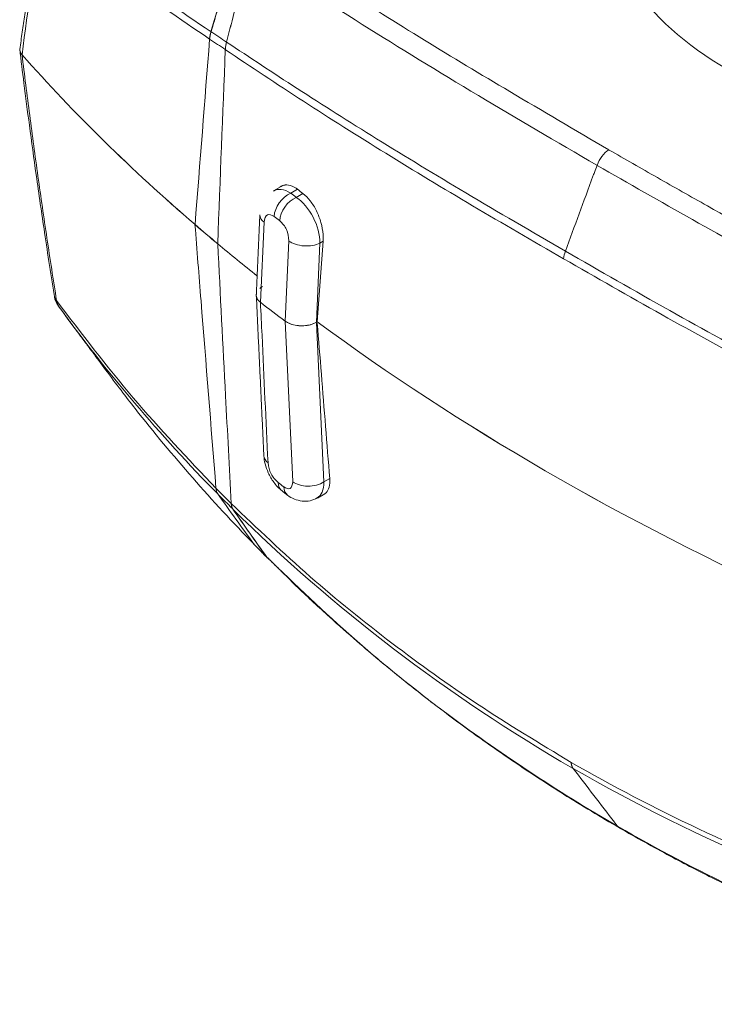
# Model space of a CAD drawing. Units: millimetres. Extents: x -1782 to -265, y 1001 to 1421.
# Drawn here: x -1416 to -1400, y 1321 to 1345 of the extents above; entities that cross this region are included whole.
import ezdxf

# ---------------------------------------------------------------- set-up
doc = ezdxf.new("R2010")
doc.units = ezdxf.units.MM
doc.header["$LTSCALE"] = 3
doc.layers.get('0').update_dxf_attribs({"lineweight": 18})

msp = doc.modelspace()

# ---------------------------------------------------------------- linework, layer by layer
at = {"linetype": 'Continuous', "lineweight": 18}
for p, q in [((-1410.012, 1340.813), (-1410.199, 1340.706)), ((-1412.096, 1339.888), (-1412.095, 1339.889)), ((-1412.095, 1339.889), (-1412.095, 1339.889)), ((-1411.546, 1339.421), (-1411.545, 1339.422)), ((-1408.997, 1339.485), (-1409.139, 1337.535)), ((-1409.159, 1337.524), (-1409.139, 1337.535)), ((-1409.135, 1333.27), (-1408.957, 1333.373))]:
    msp.add_line(p, q, dxfattribs=at)
at = {"linetype": 'Continuous', "lineweight": 13}
for p, q in [((-1409.78, 1340.65), (-1409.618, 1340.743)), ((-1409.484, 1340.641), (-1409.646, 1340.547)), ((-1410.426, 1339.946), (-1410.512, 1338.007)), ((-1409.913, 1337.551), (-1409.827, 1339.491)), ((-1409.073, 1339.441), (-1409.159, 1337.524)), ((-1409.073, 1339.441), (-1408.997, 1339.485)), ((-1409.731, 1333.666), (-1409.913, 1337.551)), ((-1409.158, 1337.507), (-1408.977, 1333.659)), ((-1408.836, 1333.74), (-1408.977, 1333.659))]:
    msp.add_line(p, q, dxfattribs=at)
at = {"linetype": 'Continuous', "lineweight": 18}
msp.add_arc((-1415.006, 1338.217), 0.495, 188.953, 216.0335, dxfattribs=at)
for centre, major_axis, ratio, start_param, end_param in [((-1354.549, 1362.182), (69.3, 0), 0.57735, 3.613342, 3.732605), ((-1354.549, 1362.182), (-69.3, 0), 0.57735, 0.471749, 0.590981), ((-1409.646, 1340.137), (0.304, 0.401), 0.64962, 0.86241, 2.380846), ((-1354.549, 1364.768), (69.023, 0), 0.57735, 3.7887, 3.791914), ((-1354.549, 1362.182), (69.302, 0), 0.57735, 3.732586, 3.746695), ((-1354.548, 1362.182), (69.3, 0), 0.57735, 3.732572, 3.746636), ((-1354.549, 1362.182), (69.3, 0), 0.57735, 3.74664, 3.770366), ((-1354.549, 1362.182), (-69.3, 0), 0.57735, 0.605075, 0.62877), ((-1409.429, 1339.646), (-0.502, 0.022), 0.546077, 0.681519, 2.381236), ((-1354.549, 1362.182), (69.894, 0), 0.57735, 3.78395, 3.798119), ((-1354.549, 1362.182), (-69.894, 0), 0.57735, 0.642357, 0.656526), ((-1354.549, 1362.182), (69.894, 0), 0.57735, 3.78395, 3.798119), ((-1354.549, 1362.182), (69.3, 0), 0.57735, 3.805262, 4.045813), ((-1354.549, 1362.182), (-69.3, 0), 0.57735, 0.66367, 0.904247), ((-1354.549, 1362.182), (69.3, 0), 0.57735, 3.805262, 4.045813), ((-1409.333, 1333.864), (-0.502, -0.024), 0.607016, 0.628393, 2.328363), ((-1409.55, 1333.739), (0.304, 0.401), 0.649751, 2.485738, 3.142793), ((-1440.106, 1473.524), (-141.7, 247.841), 0.177959, 2.068704, 2.074366)]:
    msp.add_ellipse(centre, major_axis=major_axis, ratio=ratio, start_param=start_param, end_param=end_param, dxfattribs=at)
at = {"linetype": 'Continuous', "lineweight": 13}
for centre, major_axis, ratio, start_param, end_param in [((-1409.78, 1340.239), (-0.305, -0.4), 0.651201, 4.006087, 5.524524), ((-1354.549, 1364.768), (-69.251, 0), 0.57735, 0.647565, 0.650768), ((-1410.024, 1340.099), (0.502, -0.022), 0.546014, 3.140574, 3.808983), ((-1354.549, 1364.379), (-69.753, 0), 0.57735, 0.647565, 0.650768), ((-1409.927, 1334.317), (0.502, 0.024), 0.607072, 3.143005, 3.755725), ((-1409.684, 1333.841), (-0.305, -0.4), 0.651334, 5.62942, 6.281874), ((-1354.549, 1357.883), (69.618, 0), 0.57735, 3.788887, 3.792096)]:
    msp.add_ellipse(centre, major_axis=major_axis, ratio=ratio, start_param=start_param, end_param=end_param, dxfattribs=at)
at = {"linetype": 'Continuous', "lineweight": 18}
for points, knots in [([(-1399.21, 1343.639), (-1400.24, 1344.238), (-1401.028, 1344.949), (-1402.027, 1346.5), (-1402.242, 1347.335), (-1402.262, 1349.805), (-1401.503, 1351.453), (-1399.488, 1354.578), (-1398.188, 1356.074), (-1395.318, 1358.946), (-1393.753, 1360.329), (-1392.09, 1361.67)], [0, 0, 0, 0, 0.125, 0.125, 0.25, 0.25, 0.5, 0.5, 0.75, 0.75, 1, 1, 1, 1]), ([(-1399.21, 1343.639), (-1400.24, 1344.238), (-1401.028, 1344.949), (-1402.027, 1346.5), (-1402.242, 1347.335), (-1402.262, 1349.805), (-1401.503, 1351.453), (-1399.488, 1354.578), (-1398.188, 1356.074), (-1395.318, 1358.946), (-1393.753, 1360.329), (-1392.09, 1361.67)], [0, 0, 0, 0, 0.125, 0.125, 0.25, 0.25, 0.5, 0.5, 0.75, 0.75, 1, 1, 1, 1]), ([(-1411.333, 1344.306), (-1411.288, 1344.477), (-1411.244, 1344.649), (-1411.053, 1345.376), (-1410.906, 1345.932), (-1410.759, 1346.487)], [0, 0, 0, 0, 0.235366, 0.235366, 1, 1, 1, 1]), ([(-1411.333, 1344.306), (-1411.288, 1344.477), (-1411.244, 1344.649), (-1411.053, 1345.376), (-1410.906, 1345.932), (-1410.759, 1346.487)], [0, 0, 0, 0, 0.235366, 0.235366, 1, 1, 1, 1]), ([(-1411.333, 1344.306), (-1411.288, 1344.477), (-1411.243, 1344.648), (-1411.054, 1345.374), (-1410.908, 1345.93), (-1410.762, 1346.485)], [0, 0, 0, 0, 0.235315, 0.235315, 1, 1, 1, 1]), ([(-1411.743, 1344.38), (-1411.742, 1344.394), (-1411.74, 1344.409), (-1411.736, 1344.438), (-1411.734, 1344.454), (-1411.725, 1344.498), (-1411.718, 1344.529), (-1411.709, 1344.559)], [0, 0, 0, 0, 0.253972, 0.253972, 0.507954, 0.507954, 1, 1, 1, 1]), ([(-1411.707, 1344.554), (-1411.715, 1344.528), (-1411.722, 1344.502), (-1411.734, 1344.442), (-1411.739, 1344.409), (-1411.741, 1344.378)], [0, 0, 0, 0, 0.429755, 0.429755, 1, 1, 1, 1]), ([(-1411.709, 1344.559), (-1411.708, 1344.559), (-1411.707, 1344.558), (-1411.583, 1344.474), (-1411.458, 1344.39), (-1411.333, 1344.306)], [0, 0, 0, 0, 0.006148, 0.006148, 1, 1, 1, 1]), ([(-1416.336, 1344.141), (-1416.303, 1343.865), (-1416.227, 1343.253), (-1416.096, 1342.237), (-1415.931, 1341.033), (-1415.729, 1339.635), (-1415.574, 1338.633), (-1415.489, 1338.099)], [0, 0, 0, 0, 0.140009, 0.310014, 0.510013, 0.740007, 1, 1, 1, 1]), ([(-1416.332, 1344.149), (-1416.333, 1344.142), (-1416.334, 1344.134), (-1416.333, 1344.094), (-1416.323, 1344.062), (-1416.297, 1344.021), (-1416.289, 1344.01), (-1416.28, 1343.999)], [0, 0, 0, 0, 0.151162, 0.151162, 0.770637, 0.770637, 1, 1, 1, 1]), ([(-1416.28, 1343.999), (-1416.305, 1344.028), (-1416.322, 1344.059), (-1416.33, 1344.095), (-1416.331, 1344.1), (-1416.332, 1344.105)], [0, 0, 0, 0, 0.86445, 0.86445, 1, 1, 1, 1]), ([(-1411.362, 1344.122), (-1411.361, 1344.138), (-1411.36, 1344.154), (-1411.357, 1344.186), (-1411.355, 1344.202), (-1411.347, 1344.247), (-1411.341, 1344.277), (-1411.333, 1344.306)], [0, 0, 0, 0, 0.267581, 0.267581, 0.535146, 0.535146, 1, 1, 1, 1]), ([(-1411.362, 1344.122), (-1411.361, 1344.138), (-1411.36, 1344.154), (-1411.357, 1344.186), (-1411.355, 1344.202), (-1411.347, 1344.247), (-1411.341, 1344.277), (-1411.333, 1344.306)], [0, 0, 0, 0, 0.267581, 0.267581, 0.535146, 0.535146, 1, 1, 1, 1]), ([(-1411.333, 1344.306), (-1411.337, 1344.29), (-1411.341, 1344.274), (-1411.347, 1344.242), (-1411.35, 1344.226), (-1411.357, 1344.18), (-1411.36, 1344.151), (-1411.361, 1344.123)], [0, 0, 0, 0, 0.253143, 0.253143, 0.506299, 0.506299, 1, 1, 1, 1]), ([(-1410.035, 1340.798), (-1409.999, 1340.825), (-1409.959, 1340.841), (-1409.863, 1340.853), (-1409.805, 1340.843), (-1409.704, 1340.802), (-1409.66, 1340.776), (-1409.618, 1340.743)], [0, 0, 0, 0, 0.322881, 0.322881, 0.716687, 0.716687, 1, 1, 1, 1]), ([(-1410.011, 1340.814), (-1409.981, 1340.831), (-1409.949, 1340.842), (-1409.863, 1340.853), (-1409.805, 1340.843), (-1409.704, 1340.802), (-1409.66, 1340.776), (-1409.618, 1340.743)], [0, 0, 0, 0, 0.27199, 0.27199, 0.695393, 0.695393, 1, 1, 1, 1]), ([(-1409.484, 1340.641), (-1409.423, 1340.595), (-1409.362, 1340.534), (-1409.251, 1340.39), (-1409.2, 1340.307), (-1409.112, 1340.128), (-1409.075, 1340.032), (-1409.021, 1339.839), (-1409.004, 1339.74), (-1408.993, 1339.591), (-1408.993, 1339.537), (-1408.997, 1339.485)], [0, 0, 0, 0, 0.217408, 0.217408, 0.434765, 0.434765, 0.652789, 0.652789, 0.870254, 0.870254, 1, 1, 1, 1]), ([(-1409.484, 1340.641), (-1409.423, 1340.595), (-1409.362, 1340.534), (-1409.251, 1340.39), (-1409.2, 1340.307), (-1409.112, 1340.128), (-1409.075, 1340.032), (-1409.021, 1339.839), (-1409.004, 1339.74), (-1408.993, 1339.591), (-1408.993, 1339.537), (-1408.997, 1339.485)], [0, 0, 0, 0, 0.217408, 0.217408, 0.434765, 0.434765, 0.652789, 0.652789, 0.870254, 0.870254, 1, 1, 1, 1]), ([(-1410.181, 1340.085), (-1410.243, 1340.116), (-1410.371, 1340.18), (-1410.407, 1340.026), (-1410.426, 1339.946)], [0, 0, 0, 0, 0.48207, 1, 1, 1, 1]), ([(-1410.181, 1340.085), (-1410.243, 1340.116), (-1410.371, 1340.18), (-1410.407, 1340.026), (-1410.426, 1339.946)], [0, 0, 0, 0, 0.48207, 1, 1, 1, 1]), ([(-1411.588, 1333.506), (-1411.709, 1335.019), (-1411.829, 1336.531), (-1411.999, 1338.659), (-1412.047, 1339.273), (-1412.096, 1339.888)], [0, 0, 0, 0, 0.711089, 0.711089, 1, 1, 1, 1]), ([(-1409.827, 1339.491), (-1409.836, 1339.589), (-1409.853, 1339.786), (-1409.981, 1339.917), (-1410.046, 1339.983)], [0, 0, 0, 0, 0.497002, 1, 1, 1, 1]), ([(-1409.827, 1339.491), (-1409.836, 1339.589), (-1409.853, 1339.786), (-1409.981, 1339.917), (-1410.046, 1339.983)], [0, 0, 0, 0, 0.497002, 1, 1, 1, 1]), ([(-1411.546, 1339.421), (-1411.483, 1338.195), (-1411.419, 1336.969), (-1411.31, 1334.874), (-1411.265, 1334.006), (-1411.22, 1333.138)], [0, 0, 0, 0, 0.585452, 0.585452, 1, 1, 1, 1]), ([(-1410.612, 1338.172), (-1410.612, 1338.178), (-1410.612, 1338.184), (-1410.612, 1338.194), (-1410.612, 1338.197), (-1410.611, 1338.201)], [0, 0, 0, 0, 0.616604, 0.616604, 1, 1, 1, 1]), ([(-1410.61, 1338.154), (-1410.608, 1338.141), (-1410.605, 1338.128), (-1410.587, 1338.083), (-1410.564, 1338.053), (-1410.527, 1338.019), (-1410.52, 1338.013), (-1410.512, 1338.007)], [0, 0, 0, 0, 0.246165, 0.246165, 0.86083, 0.86083, 1, 1, 1, 1]), ([(-1410.61, 1338.154), (-1410.608, 1338.141), (-1410.605, 1338.128), (-1410.587, 1338.083), (-1410.564, 1338.053), (-1410.527, 1338.019), (-1410.52, 1338.013), (-1410.512, 1338.007)], [0, 0, 0, 0, 0.246165, 0.246165, 0.86083, 0.86083, 1, 1, 1, 1]), ([(-1410.512, 1338.007), (-1410.546, 1338.033), (-1410.572, 1338.063), (-1410.6, 1338.113), (-1410.607, 1338.133), (-1410.61, 1338.153)], [0, 0, 0, 0, 0.616054, 0.616054, 1, 1, 1, 1]), ([(-1415.444, 1338.05), (-1414.84, 1337.253), (-1413.639, 1335.67), (-1412.268, 1334.223), (-1411.587, 1333.504)], [0, 0, 0, 0, 0.503007, 1, 1, 1, 1]), ([(-1409.913, 1337.551), (-1409.879, 1337.526), (-1409.837, 1337.503), (-1409.742, 1337.468), (-1409.689, 1337.454), (-1409.58, 1337.439), (-1409.522, 1337.437), (-1409.41, 1337.443), (-1409.354, 1337.452), (-1409.25, 1337.48), (-1409.201, 1337.5), (-1409.159, 1337.524)], [0, 0, 0, 0, 0.198106, 0.198106, 0.396207, 0.396207, 0.594388, 0.594388, 0.792808, 0.792808, 1, 1, 1, 1]), ([(-1409.159, 1337.524), (-1409.199, 1337.501), (-1409.246, 1337.481), (-1409.348, 1337.453), (-1409.404, 1337.444), (-1409.516, 1337.437), (-1409.574, 1337.439), (-1409.683, 1337.453), (-1409.737, 1337.466), (-1409.833, 1337.502), (-1409.878, 1337.525), (-1409.913, 1337.551)], [0, 0, 0, 0, 0.19884, 0.19884, 0.397689, 0.397689, 0.596412, 0.596412, 0.794869, 0.794869, 1, 1, 1, 1]), ([(-1409.913, 1337.551), (-1409.879, 1337.526), (-1409.837, 1337.503), (-1409.742, 1337.468), (-1409.689, 1337.454), (-1409.58, 1337.439), (-1409.522, 1337.437), (-1409.41, 1337.443), (-1409.354, 1337.452), (-1409.25, 1337.48), (-1409.201, 1337.5), (-1409.159, 1337.524)], [0, 0, 0, 0, 0.198106, 0.198106, 0.396207, 0.396207, 0.594388, 0.594388, 0.792808, 0.792808, 1, 1, 1, 1]), ([(-1409.137, 1337.505), (-1409.104, 1337.093), (-1409.038, 1336.26), (-1408.937, 1335.005), (-1408.87, 1334.162), (-1408.836, 1333.74)], [0, 0, 0, 0, 0.327999, 0.664, 1, 1, 1, 1]), ([(-1413.543, 1335.434), (-1413.654, 1335.577), (-1413.876, 1335.862), (-1414.251, 1336.362), (-1414.478, 1336.669), (-1414.575, 1336.8)], [0, 0, 0, 0, 0.346787, 0.693221, 1, 1, 1, 1]), ([(-1410.429, 1334.292), (-1410.426, 1334.227), (-1410.405, 1334.091), (-1410.324, 1333.868), (-1410.214, 1333.678), (-1410.096, 1333.534), (-1410.027, 1333.471), (-1409.99, 1333.442)], [0, 0, 0, 0, 0.208051, 0.435318, 0.693551, 0.839291, 1, 1, 1, 1]), ([(-1410.329, 1334.121), (-1410.313, 1334.028), (-1410.28, 1333.84), (-1410.15, 1333.71), (-1410.085, 1333.645)], [0, 0, 0, 0, 0.494586, 1, 1, 1, 1]), ([(-1409.95, 1333.542), (-1409.888, 1333.512), (-1409.764, 1333.453), (-1409.742, 1333.594), (-1409.731, 1333.666)], [0, 0, 0, 0, 0.494923, 1, 1, 1, 1]), ([(-1408.836, 1333.74), (-1408.83, 1333.663), (-1408.835, 1333.593), (-1408.864, 1333.477), (-1408.888, 1333.431), (-1408.932, 1333.389), (-1408.944, 1333.38), (-1408.957, 1333.373)], [0, 0, 0, 0, 0.430246, 0.430246, 0.860263, 0.860263, 1, 1, 1, 1]), ([(-1411.588, 1333.506), (-1411.526, 1333.443), (-1411.463, 1333.38), (-1411.34, 1333.257), (-1411.28, 1333.197), (-1411.22, 1333.138)], [0, 0, 0, 0, 0.512985, 0.512985, 1, 1, 1, 1]), ([(-1411.547, 1333.371), (-1411.552, 1333.379), (-1411.558, 1333.387), (-1411.567, 1333.407), (-1411.571, 1333.418), (-1411.581, 1333.452), (-1411.586, 1333.478), (-1411.588, 1333.506)], [0, 0, 0, 0, 0.254817, 0.254817, 0.509649, 0.509649, 1, 1, 1, 1]), ([(-1411.587, 1333.504), (-1411.585, 1333.482), (-1411.582, 1333.462), (-1411.57, 1333.413), (-1411.559, 1333.388), (-1411.545, 1333.368)], [0, 0, 0, 0, 0.378117, 0.378117, 1, 1, 1, 1]), ([(-1411.203, 1333.027), (-1411.255, 1333.078), (-1411.307, 1333.129), (-1411.421, 1333.244), (-1411.484, 1333.307), (-1411.547, 1333.371)], [0, 0, 0, 0, 0.44829, 0.44829, 1, 1, 1, 1]), ([(-1411.22, 1333.138), (-1411.219, 1333.124), (-1411.218, 1333.11), (-1411.214, 1333.085), (-1411.212, 1333.073), (-1411.202, 1333.04), (-1411.194, 1333.021), (-1411.184, 1333.007)], [0, 0, 0, 0, 0.253855, 0.253855, 0.507712, 0.507712, 1, 1, 1, 1]), ([(-1411.219, 1333.136), (-1411.218, 1333.121), (-1411.217, 1333.107), (-1411.211, 1333.071), (-1411.206, 1333.051), (-1411.198, 1333.034)], [0, 0, 0, 0, 0.374984, 0.374984, 1, 1, 1, 1]), ([(-1409.854, 1333.338), (-1409.802, 1333.3), (-1409.691, 1333.236), (-1409.501, 1333.187), (-1409.309, 1333.196), (-1409.195, 1333.24), (-1409.14, 1333.271)], [0, 0, 0, 0, 0.234955, 0.483999, 0.741431, 1, 1, 1, 1]), ([(-1411.041, 1332.804), (-1410.951, 1332.677), (-1410.862, 1332.55), (-1410.635, 1332.228), (-1410.498, 1332.033), (-1410.36, 1331.837)], [0, 0, 0, 0, 0.394678, 0.394678, 1, 1, 1, 1]), ([(-1410.669, 1332.151), (-1410.623, 1332.104), (-1410.577, 1332.057), (-1410.474, 1331.952), (-1410.417, 1331.895), (-1410.36, 1331.837)], [0, 0, 0, 0, 0.448955, 0.448955, 1, 1, 1, 1]), ([(-1410.357, 1331.84), (-1409.662, 1331.169), (-1408.307, 1329.863), (-1405.526, 1327.627), (-1403.345, 1326.177), (-1401.874, 1325.327), (-1401.874, 1325.327)], [0, 0, 0, 0, 0.272286, 0.530208, 0.999884, 1, 1, 1, 1]), ([(-1409.987, 1331.478), (-1409.861, 1331.351), (-1409.487, 1330.983), (-1408.883, 1330.425), (-1408.217, 1329.834), (-1407.652, 1329.354), (-1407.18, 1328.966), (-1406.697, 1328.579), (-1406.104, 1328.12), (-1405.311, 1327.532), (-1404.322, 1326.839), (-1403.144, 1326.068), (-1402.282, 1325.549), (-1401.823, 1325.284)], [0, 0, 0, 0, 0.052763, 0.154499, 0.241664, 0.314196, 0.372058, 0.420538, 0.495377, 0.591458, 0.708731, 0.847084, 1, 1, 1, 1]), ([(-1401.823, 1325.282), (-1401.42, 1325.05), (-1400.659, 1324.627), (-1399.572, 1324.065), (-1398.625, 1323.608), (-1397.822, 1323.242), (-1397.134, 1322.943), (-1396.514, 1322.685), (-1395.918, 1322.448), (-1395.318, 1322.218), (-1394.637, 1321.969), (-1393.791, 1321.676), (-1392.766, 1321.345), (-1392.014, 1321.125), (-1391.625, 1321.016)], [0, 0, 0, 0, 0.128016, 0.239783, 0.335508, 0.415336, 0.479952, 0.539333, 0.597045, 0.653099, 0.712323, 0.79179, 0.893014, 1, 1, 1, 1])]:
    msp.add_open_spline(points, degree=3, knots=knots, dxfattribs=at)
for points, degree in [([(-1415.85, 1347.481), (-1416.335, 1344.129)], 1), ([(-1415.803, 1347.287), (-1415.978, 1346.212), (-1416.137, 1345.116), (-1416.28, 1343.999)], 3), ([(-1411.709, 1344.559), (-1411.498, 1345.27), (-1411.288, 1345.981), (-1411.076, 1346.692)], 3), ([(-1411.548, 1345.09), (-1411.601, 1344.911), (-1411.654, 1344.733), (-1411.707, 1344.554)], 3), ([(-1411.741, 1344.378), (-1411.859, 1342.881), (-1411.977, 1341.385), (-1412.094, 1339.888)], 3), ([(-1411.547, 1339.424), (-1411.486, 1340.99), (-1411.424, 1342.556), (-1411.362, 1344.122)], 3), ([(-1411.547, 1339.424), (-1411.486, 1340.99), (-1411.424, 1342.556), (-1411.362, 1344.122)], 3), ([(-1409.78, 1340.65), (-1409.94, 1340.753), (-1410.089, 1340.766), (-1410.199, 1340.701)], 3), ([(-1409.78, 1340.65), (-1409.94, 1340.753), (-1410.089, 1340.766), (-1410.199, 1340.701)], 3), ([(-1410.526, 1340.121), (-1410.613, 1338.17)], 1), ([(-1410.526, 1340.121), (-1410.613, 1338.17)], 1), ([(-1410.465, 1338.386), (-1410.489, 1338.372), (-1410.511, 1338.357), (-1410.53, 1338.34)], 3), ([(-1410.612, 1338.172), (-1410.429, 1334.292)], 1), ([(-1415.444, 1337.981), (-1415.105, 1337.518)], 1), ([(-1415.218, 1337.667), (-1414.585, 1336.813)], 1), ([(-1415.105, 1337.518), (-1415.054, 1337.448)], 1), ([(-1410.668, 1332.152), (-1411.684, 1333.194), (-1412.644, 1334.29), (-1413.543, 1335.434)], 3), ([(-1410.669, 1332.151), (-1410.963, 1332.559), (-1411.255, 1332.965), (-1411.547, 1333.371)], 3), ([(-1411.545, 1333.368), (-1411.534, 1333.353), (-1411.523, 1333.338), (-1411.512, 1333.323)], 3), ([(-1409.989, 1333.441), (-1409.854, 1333.338)], 1), ([(-1411.198, 1333.034), (-1411.194, 1333.022), (-1411.188, 1333.012), (-1411.182, 1333.003)], 3), ([(-1410.644, 1332.125), (-1410.653, 1332.132), (-1410.662, 1332.141), (-1410.669, 1332.151)], 3), ([(-1410.646, 1332.127), (-1410.327, 1331.803)], 1), ([(-1410.36, 1331.837), (-1410.352, 1331.827), (-1410.344, 1331.819), (-1410.335, 1331.812)], 3), ([(-1410.358, 1331.841), (-1410.351, 1331.831), (-1410.343, 1331.823), (-1410.334, 1331.816)], 3), ([(-1410.334, 1331.819), (-1409.987, 1331.478)], 1)]:
    msp.add_open_spline(points, degree=degree, dxfattribs=at)
at = {"linetype": 'Continuous', "lineweight": 13}
for points in [[(-1411.707, 1344.554), (-1413.189, 1345.553), (-1414.547, 1346.522), (-1415.775, 1347.456)], [(-1411.362, 1344.123), (-1411.489, 1344.208), (-1411.615, 1344.294), (-1411.741, 1344.379)], [(-1402.087, 1341.701), (-1402.204, 1341.622), (-1402.313, 1341.476), (-1402.369, 1341.325)], [(-1402.087, 1341.701), (-1402.204, 1341.622), (-1402.313, 1341.476), (-1402.369, 1341.325)], [(-1402.369, 1341.325), (-1402.391, 1341.267), (-1402.412, 1341.208), (-1402.434, 1341.15)], [(-1402.369, 1341.325), (-1402.391, 1341.267), (-1402.412, 1341.208), (-1402.434, 1341.15)], [(-1402.468, 1341.057), (-1402.691, 1340.453), (-1402.913, 1339.85), (-1403.136, 1339.246)], [(-1402.468, 1341.057), (-1402.691, 1340.453), (-1402.913, 1339.85), (-1403.136, 1339.246)], [(-1402.434, 1341.15), (-1402.445, 1341.119), (-1402.457, 1341.088), (-1402.468, 1341.057)], [(-1402.434, 1341.15), (-1402.445, 1341.119), (-1402.457, 1341.088), (-1402.468, 1341.057)], [(-1409.073, 1339.441), (-1409.066, 1339.839), (-1409.329, 1340.342), (-1409.646, 1340.547)], [(-1409.073, 1339.441), (-1409.066, 1339.839), (-1409.329, 1340.342), (-1409.646, 1340.547)], [(-1403.178, 1339.063), (-1403.173, 1339.121), (-1403.159, 1339.184), (-1403.136, 1339.246)], [(-1403.178, 1339.063), (-1403.173, 1339.121), (-1403.159, 1339.184), (-1403.136, 1339.246)], [(-1415.444, 1338.05), (-1415.463, 1338.08), (-1415.483, 1338.111), (-1415.492, 1338.142)], [(-1415.406, 1337.924), (-1415.418, 1337.966), (-1415.431, 1338.008), (-1415.444, 1338.05)], [(-1415.406, 1337.924), (-1414.234, 1336.314), (-1412.945, 1334.791), (-1411.545, 1333.368)], [(-1409.141, 1333.271), (-1409.037, 1333.33), (-1408.973, 1333.464), (-1408.977, 1333.659)], [(-1402.96, 1326.731), (-1405.991, 1328.49), (-1408.751, 1330.596), (-1411.181, 1333.002)], [(-1393.104, 1322.564), (-1396.607, 1323.582), (-1399.912, 1324.978), (-1402.945, 1326.723)], [(-1401.947, 1325.422), (-1402.28, 1325.856), (-1402.612, 1326.289), (-1402.945, 1326.723)], [(-1401.902, 1325.364), (-1401.917, 1325.383), (-1401.932, 1325.403), (-1401.947, 1325.422)], [(-1401.874, 1325.327), (-1401.883, 1325.339), (-1401.892, 1325.352), (-1401.902, 1325.364)]]:
    msp.add_open_spline(points, degree=3, dxfattribs=at)
for points, knots in [([(-1411.741, 1344.378), (-1412.462, 1344.869), (-1413.911, 1345.857), (-1415.17, 1346.809), (-1415.803, 1347.287)], [0, 0, 0, 0, 0.497472, 1, 1, 1, 1]), ([(-1410.535, 1346.902), (-1409.877, 1346.471), (-1408.601, 1345.638), (-1406.577, 1344.363), (-1404.424, 1343.071), (-1402.892, 1342.173), (-1402.087, 1341.701)], [0, 0, 0, 0, 0.258189, 0.5, 0.737439, 1, 1, 1, 1]), ([(-1410.535, 1346.902), (-1409.877, 1346.471), (-1408.601, 1345.638), (-1406.577, 1344.363), (-1404.424, 1343.071), (-1402.892, 1342.173), (-1402.087, 1341.701)], [0, 0, 0, 0, 0.258189, 0.5, 0.737439, 1, 1, 1, 1]), ([(-1402.369, 1341.325), (-1402.37, 1341.326), (-1403.355, 1341.893), (-1405.312, 1343.043), (-1408.137, 1344.77), (-1409.871, 1345.906), (-1410.757, 1346.486)], [0, 0, 0, 0, 0.000439, 0.31869, 0.651873, 1, 1, 1, 1]), ([(-1402.369, 1341.325), (-1402.37, 1341.326), (-1403.355, 1341.893), (-1405.312, 1343.043), (-1408.137, 1344.77), (-1409.871, 1345.906), (-1410.757, 1346.486)], [0, 0, 0, 0, 0.000439, 0.31869, 0.651873, 1, 1, 1, 1]), ([(-1403.178, 1339.063), (-1403.918, 1339.49), (-1405.402, 1340.345), (-1407.496, 1341.617), (-1409.501, 1342.879), (-1410.739, 1343.706), (-1411.36, 1344.121)], [0, 0, 0, 0, 0.24896, 0.498492, 0.748779, 1, 1, 1, 1]), ([(-1403.178, 1339.063), (-1403.918, 1339.49), (-1405.402, 1340.345), (-1407.496, 1341.617), (-1409.501, 1342.879), (-1410.739, 1343.706), (-1411.36, 1344.121)], [0, 0, 0, 0, 0.24896, 0.498492, 0.748779, 1, 1, 1, 1]), ([(-1411.331, 1344.305), (-1410.77, 1343.933), (-1409.609, 1343.164), (-1407.677, 1341.945), (-1405.525, 1340.632), (-1403.947, 1339.717), (-1403.136, 1339.246)], [0, 0, 0, 0, 0.227433, 0.46991, 0.727432, 1, 1, 1, 1]), ([(-1411.331, 1344.305), (-1410.77, 1343.933), (-1409.609, 1343.164), (-1407.677, 1341.945), (-1405.525, 1340.632), (-1403.947, 1339.717), (-1403.136, 1339.246)], [0, 0, 0, 0, 0.227433, 0.46991, 0.727432, 1, 1, 1, 1]), ([(-1416.28, 1343.999), (-1416.25, 1343.756), (-1416.19, 1343.271), (-1416.064, 1342.292), (-1415.897, 1341.059), (-1415.716, 1339.812), (-1415.563, 1338.808), (-1415.483, 1338.302), (-1415.444, 1338.05)], [0, 0, 0, 0, 0.125001, 0.250002, 0.5, 0.749998, 0.874999, 1, 1, 1, 1]), ([(-1402.088, 1341.701), (-1401.696, 1341.476), (-1400.912, 1341.025), (-1399.302, 1340.115), (-1397.231, 1338.969), (-1395.083, 1337.813), (-1393.325, 1336.886), (-1392.429, 1336.422), (-1391.981, 1336.19)], [0, 0, 0, 0, 0.124999, 0.249997, 0.5, 0.750003, 0.875001, 1, 1, 1, 1]), ([(-1402.088, 1341.701), (-1401.696, 1341.476), (-1400.912, 1341.025), (-1399.302, 1340.115), (-1397.231, 1338.969), (-1395.083, 1337.813), (-1393.325, 1336.886), (-1392.429, 1336.422), (-1391.981, 1336.19)], [0, 0, 0, 0, 0.124999, 0.249997, 0.5, 0.750003, 0.875001, 1, 1, 1, 1]), ([(-1392.346, 1335.857), (-1393.264, 1336.334), (-1395.078, 1337.277), (-1398.47, 1339.109), (-1400.861, 1340.453), (-1402.367, 1341.324), (-1402.369, 1341.325)], [0, 0, 0, 0, 0.259458, 0.512718, 0.999328, 1, 1, 1, 1]), ([(-1392.346, 1335.857), (-1393.264, 1336.334), (-1395.078, 1337.277), (-1398.47, 1339.109), (-1400.861, 1340.453), (-1402.367, 1341.324), (-1402.369, 1341.325)], [0, 0, 0, 0, 0.259458, 0.512718, 0.999328, 1, 1, 1, 1]), ([(-1403.136, 1339.247), (-1402.301, 1338.767), (-1400.679, 1337.835), (-1398.183, 1336.464), (-1395.761, 1335.17), (-1394.139, 1334.331), (-1393.354, 1333.926)], [0, 0, 0, 0, 0.272733, 0.53031, 0.772732, 1, 1, 1, 1]), ([(-1403.136, 1339.247), (-1402.301, 1338.767), (-1400.679, 1337.835), (-1398.183, 1336.464), (-1395.761, 1335.17), (-1394.139, 1334.331), (-1393.354, 1333.926)], [0, 0, 0, 0, 0.272733, 0.53031, 0.772732, 1, 1, 1, 1]), ([(-1393.409, 1333.756), (-1394.296, 1334.213), (-1396.019, 1335.102), (-1398.477, 1336.425), (-1400.865, 1337.732), (-1402.391, 1338.611), (-1403.178, 1339.063)], [0, 0, 0, 0, 0.257268, 0.499998, 0.742463, 1, 1, 1, 1]), ([(-1393.409, 1333.756), (-1394.296, 1334.213), (-1396.019, 1335.102), (-1398.477, 1336.425), (-1400.865, 1337.732), (-1402.391, 1338.611), (-1403.178, 1339.063)], [0, 0, 0, 0, 0.257268, 0.499998, 0.742463, 1, 1, 1, 1]), ([(-1410.512, 1338.007), (-1410.5, 1337.741), (-1410.487, 1337.475), (-1410.426, 1336.179), (-1410.378, 1335.15), (-1410.329, 1334.121)], [0, 0, 0, 0, 0.205431, 0.205431, 1, 1, 1, 1]), ([(-1411.219, 1333.136), (-1410.59, 1332.538), (-1409.35, 1331.357), (-1407.351, 1329.744), (-1405.254, 1328.237), (-1403.758, 1327.332), (-1402.996, 1326.872)], [0, 0, 0, 0, 0.253572, 0.5, 0.745464, 1, 1, 1, 1]), ([(-1402.996, 1326.873), (-1402.996, 1326.872), (-1401.997, 1326.298), (-1399.926, 1325.222), (-1396.65, 1323.817), (-1394.33, 1323.082), (-1393.162, 1322.712)], [0, 0, 0, 0, 0.00007, 0.329665, 0.662812, 1, 1, 1, 1]), ([(-1401.873, 1325.327), (-1401.872, 1325.327), (-1400.921, 1324.777), (-1398.869, 1323.702), (-1395.498, 1322.243), (-1393.01, 1321.475), (-1391.713, 1321.075)], [0, 0, 0, 0, 0.000301, 0.304026, 0.63726, 1, 1, 1, 1])]:
    msp.add_open_spline(points, degree=3, knots=knots, dxfattribs=at)
for points, weights in [([(-1402.946, 1326.723), (-1402.989, 1326.78), (-1402.996, 1326.872)], [0.999797871533, 0.973352545006, 1]), ([(-1401.873, 1325.327), (-1401.852, 1325.3), (-1401.823, 1325.283)], [1, 0.973362734655, 0.960047040314])]:
    msp.add_rational_spline(points, weights, degree=2, dxfattribs=at)

doc.saveas('drawing.dxf')
